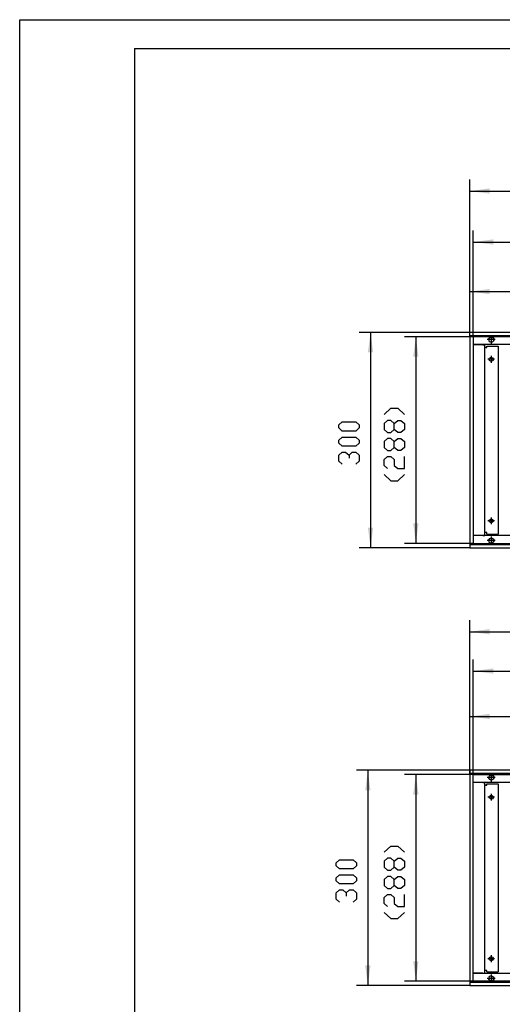
# Model space of a CAD drawing. Units: inches. Extents: x 541 to 7303, y -2712 to 2040.
# Drawn here: x 541 to 1213, y 668 to 2040 of the extents above; entities that cross this region are included whole.
import ezdxf

# ---------------------------------------------------------------- set-up
doc = ezdxf.new("R2010")
doc.units = ezdxf.units.IN
doc.header["$MEASUREMENT"] = 0
doc.layers.add('1', color=7, linetype='Continuous')

msp = doc.modelspace()

# ---------------------------------------------------------------- hatches: boundary and pattern name
at = {"layer": '1'}
for points in [[(1196, 1804.6), (1168, 1800.9), (1196, 1797.2)], [(1201, 1733.6), (1173, 1729.9), (1201, 1726.2)], [(1196, 1664.6), (1168, 1660.9), (1196, 1657.2)], [(1033.5, 1576), (1029.9, 1604), (1026.2, 1576)], [(1096.7, 1570), (1093, 1598), (1089.3, 1570)], [(1026.2, 1332), (1029.9, 1304), (1033.5, 1332)], [(1089.3, 1338), (1093, 1310), (1096.7, 1338)], [(1196, 1190.7), (1168, 1187), (1196, 1183.3)], [(1201, 1135.9), (1173, 1132.2), (1201, 1128.5)], [(1196, 1072.6), (1168, 1069), (1196, 1065.3)], [(1029.8, 966), (1026.1, 994), (1022.5, 966)], [(1096.7, 960), (1093, 988), (1089.3, 960)], [(1089.3, 728), (1093, 700), (1096.7, 728)], [(1022.5, 722), (1026.1, 694), (1029.8, 722)]]:
    msp.add_hatch(color=2, dxfattribs=at).paths.add_polyline_path(points, flags=0)

# ---------------------------------------------------------------- linework, layer by layer
at = {"color": 3, "linetype": 'Continuous'}
for p, q in [((1968, 1604), (1168, 1604)), ((1168, 1603.8), (1168, 1604)), ((1168, 1599.6), (1168, 1603.8)), ((1168, 1599.4), (1168, 1599.6)), ((1968, 1599.4), (1168, 1599.4)), ((1168, 1599), (1168, 1309)), ((1168.1, 1599), (1168, 1599)), ((1168.3, 1599), (1168.1, 1599)), ((1172.4, 1599), (1168.3, 1599)), ((1169, 1599.1), (1169, 1599.3)), ((1169, 1599), (1169, 1599.1)), ((1172.5, 1599), (1172.4, 1599)), ((1172.7, 1599), (1172.5, 1599)), ((1172.7, 1599), (1172.7, 1309)), ((1963.4, 1587), (1172.7, 1587)), ((1172.7, 1586.7), (1172.8, 1586.7)), ((1186.1, 1586.7), (1172.8, 1586.7)), ((1186.9, 1586.9), (1186.1, 1587)), ((1187.2, 1586.7), (1186.1, 1587)), ((1186.1, 1586.7), (1189, 1586.7)), ((1186.9, 1586.9), (1187.1, 1586.8)), ((1189, 1321.2), (1189, 1586.7)), ((1190.6, 1583), (1189, 1583)), ((1190.6, 1583), (1191.7, 1583)), ((1191.7, 1583), (1191.7, 1585)), ((1191.7, 1585), (1207.7, 1585)), ((1207.7, 1585), (1207.7, 1323)), ((1172.7, 1321.2), (1172.8, 1321.2)), ((1963.4, 1321), (1172.7, 1321)), ((1186.1, 1321.2), (1172.8, 1321.2)), ((1186.1, 1321.2), (1189, 1321.2)), ((1186.1, 1321), (1186.9, 1321.1)), ((1186.9, 1321.1), (1187.1, 1321.1)), ((1190.6, 1325), (1189, 1325)), ((1191.7, 1325), (1190.6, 1325)), ((1191.7, 1323), (1191.7, 1325)), ((1191.7, 1323), (1207.7, 1323)), ((1168.1, 1309), (1168, 1309)), ((1168, 1308.6), (1968, 1308.6)), ((1168, 1308.6), (1168, 1308.4)), ((1168, 1308.4), (1168, 1304.2)), ((1168, 1304.2), (1168, 1304)), ((1168, 1304), (1968, 1304)), ((1168.3, 1309), (1168.1, 1309)), ((1168.3, 1309), (1172.4, 1309)), ((1169, 1308.8), (1169, 1309)), ((1169, 1308.6), (1169, 1308.8)), ((1172.5, 1309), (1172.4, 1309)), ((1172.7, 1309), (1172.5, 1309)), ((2168, 994), (1168, 994)), ((1168, 993.8), (1168, 994)), ((1168, 993.8), (1168, 989.6)), ((1168, 989.4), (1168, 989.6)), ((2168, 989.4), (1168, 989.4)), ((1168, 989), (1168, 699)), ((1168.2, 989), (1168, 989)), ((1172.4, 989), (1168.2, 989)), ((1169, 989.1), (1169, 989.3)), ((1169, 989), (1169, 989.1)), ((1172.6, 989), (1172.4, 989)), ((1172.6, 989), (1172.6, 699)), ((2163.4, 977), (1172.6, 977)), ((1172.6, 976.7), (1172.8, 976.7)), ((1186.1, 976.7), (1172.8, 976.7)), ((1187.2, 976.7), (1186.1, 977)), ((1186.9, 976.9), (1186.1, 977)), ((1186.1, 976.7), (1189, 976.7)), ((1186.9, 976.9), (1187.1, 976.8)), ((1189, 711.2), (1189, 976.7)), ((1191.7, 975), (1207.7, 975)), ((1191.7, 973), (1191.7, 975)), ((1207.7, 975), (1207.7, 713)), ((1190.6, 973), (1189, 973)), ((1190.6, 973), (1191.7, 973)), ((1190.6, 715), (1189, 715)), ((1191.7, 715), (1190.6, 715)), ((1191.7, 713), (1191.7, 715)), ((1172.6, 711.2), (1172.8, 711.2)), ((2163.4, 711), (1172.6, 711)), ((1186.1, 711.2), (1172.8, 711.2)), ((1186.1, 711.2), (1189, 711.2)), ((1186.1, 711), (1186.9, 711.1)), ((1186.9, 711.1), (1187.1, 711.1)), ((1191.7, 713), (1207.7, 713)), ((1168.2, 699), (1168, 699)), ((1168, 698.6), (2168, 698.6)), ((1168, 698.6), (1168, 698.4)), ((1168, 698.4), (1168, 694.2)), ((1168, 694.2), (1168, 694)), ((1168, 694), (2168, 694)), ((1168.2, 699), (1172.4, 699)), ((1169, 698.8), (1169, 699)), ((1169, 698.6), (1169, 698.8)), ((1172.6, 699), (1172.4, 699))]:
    msp.add_line(p, q, dxfattribs=at)
for points in [[(1194.4, 1594), (1194.9, 1595.6), (1196, 1596.9), (1197.6, 1597.5), (1199.3, 1597.3), (1200.7, 1596.3), (1201.4, 1594.8), (1201.4, 1593.1), (1200.7, 1591.6), (1199.3, 1590.6), (1197.6, 1590.4), (1196, 1591), (1194.9, 1592.3), (1194.4, 1594)], [(1195.2, 1566.5), (1195.7, 1567.9), (1196.9, 1569), (1198.4, 1569.2), (1199.8, 1568.5), (1200.6, 1567.2), (1200.6, 1565.7), (1199.8, 1564.4), (1198.4, 1563.7), (1196.9, 1564), (1195.7, 1565), (1195.2, 1566.5)], [(1195.2, 1341.5), (1195.7, 1342.9), (1196.9, 1344), (1198.4, 1344.2), (1199.8, 1343.5), (1200.6, 1342.2), (1200.6, 1340.7), (1199.8, 1339.4), (1198.4, 1338.7), (1196.9, 1339), (1195.7, 1340), (1195.2, 1341.5)], [(1194.4, 1314), (1194.9, 1315.6), (1196, 1316.9), (1197.6, 1317.5), (1199.3, 1317.3), (1200.7, 1316.3), (1201.4, 1314.8), (1201.4, 1313.1), (1200.7, 1311.6), (1199.3, 1310.6), (1197.6, 1310.4), (1196, 1311), (1194.9, 1312.3), (1194.4, 1314)], [(1194.4, 984), (1194.9, 985.6), (1196, 986.9), (1197.6, 987.5), (1199.3, 987.3), (1200.7, 986.3), (1201.4, 984.8), (1201.4, 983.1), (1200.7, 981.6), (1199.3, 980.6), (1197.6, 980.4), (1196, 981), (1194.9, 982.3), (1194.4, 984)], [(1195.2, 956.5), (1195.7, 957.9), (1196.9, 959), (1198.4, 959.2), (1199.8, 958.5), (1200.6, 957.2), (1200.6, 955.7), (1199.8, 954.4), (1198.4, 953.7), (1196.9, 954), (1195.7, 955), (1195.2, 956.5)], [(1195.2, 731.5), (1195.7, 732.9), (1196.9, 734), (1198.4, 734.2), (1199.8, 733.5), (1200.6, 732.2), (1200.6, 730.7), (1199.8, 729.4), (1198.4, 728.7), (1196.9, 729), (1195.7, 730), (1195.2, 731.5)], [(1194.4, 704), (1194.9, 705.6), (1196, 706.9), (1197.6, 707.5), (1199.3, 707.3), (1200.7, 706.3), (1201.4, 704.8), (1201.4, 703.1), (1200.7, 701.6), (1199.3, 700.6), (1197.6, 700.4), (1196, 701), (1194.9, 702.3), (1194.4, 704)]]:
    msp.add_lwpolyline(points, dxfattribs=at)
at = {"layer": '1', "color": 2, "linetype": 'Continuous'}
for p, q in [((541.2, 2039.6), (7269.2, 2039.6)), ((541.2, -2712.4), (541.2, 2039.6)), ((1168, 1599), (1168, 1816.9)), ((1168, 1800.9), (1968, 1800.9)), ((1173, 1598), (1173, 1745.9)), ((1173, 1729.9), (1963, 1729.9)), ((1168, 1599), (1168, 1676.9)), ((1168, 1660.9), (1373, 1660.9)), ((1168, 1604), (1013.9, 1604)), ((1029.9, 1604), (1029.9, 1304)), ((1173, 1598), (1077, 1598)), ((1093, 1598), (1093, 1310)), ((1963, 1598), (1173, 1598)), ((1173, 1598), (1173, 1310)), ((1203.5, 1594), (1192.4, 1594)), ((1198, 1599.5), (1198, 1588.4)), ((1202.7, 1566.5), (1193.2, 1566.5)), ((1198, 1571.2), (1198, 1561.7)), ((1198, 1346.2), (1198, 1336.7)), ((1202.7, 1341.5), (1193.2, 1341.5)), ((1198, 1319.5), (1198, 1308.4)), ((1168, 1304), (1013.9, 1304)), ((1173, 1310), (1077, 1310)), ((1173, 1310), (1963, 1310)), ((1203.5, 1314), (1192.4, 1314)), ((1168, 989), (1168, 1203)), ((1168, 1187), (2168, 1187)), ((1173, 988), (1173, 1148.2)), ((1173, 1132.2), (2163, 1132.2)), ((1168, 989), (1168, 1085)), ((1168, 1069), (1373, 1069)), ((1168, 994), (1010.1, 994)), ((1026.1, 994), (1026.1, 694)), ((1173, 988), (1077, 988)), ((1093, 988), (1093, 700)), ((1173, 700), (1173, 988)), ((1173, 988), (2163, 988)), ((1198, 989.5), (1198, 978.4)), ((1198, 989.5), (1198, 978.4)), ((1203.5, 984), (1192.4, 984)), ((1203.5, 984), (1192.4, 984)), ((1198, 961.2), (1198, 951.7)), ((1202.7, 956.5), (1193.2, 956.5)), ((1202.7, 731.5), (1193.2, 731.5)), ((1198, 736.2), (1198, 726.7)), ((1173, 700), (1077, 700)), ((2163, 700), (1173, 700)), ((1203.5, 704), (1192.4, 704)), ((1198, 709.5), (1198, 698.4)), ((1168, 694), (1010.1, 694))]:
    msp.add_line(p, q, dxfattribs=at)
at = {"layer": '1', "color": 7, "linetype": 'Continuous'}
for q in [(7229.2, 1999.6), (701.2, -2672.4)]:
    msp.add_line((701.2, 1999.6), q, dxfattribs=at)
at = {"layer": '1', "color": 3, "linetype": 'Continuous'}
for p, q in [((1049, 1489.8), (1058.3, 1498.2)), ((1058.3, 1498.2), (1067.7, 1498.2)), ((1067.7, 1498.2), (1077, 1489.8)), ((985.9, 1475), (990.5, 1479.2)), ((985.9, 1470.8), (985.9, 1475)), ((990.5, 1466.6), (985.9, 1470.8)), ((990.5, 1479.2), (1009.2, 1479.2)), ((1009.2, 1479.2), (1013.9, 1475)), ((1013.9, 1470.8), (1009.2, 1466.6)), ((1013.9, 1475), (1013.9, 1470.8)), ((1053.7, 1481.4), (1049, 1477.2)), ((1049, 1477.2), (1049, 1468.8)), ((1049, 1468.8), (1053.7, 1464.6)), ((1058.3, 1481.4), (1053.7, 1481.4)), ((1063, 1477.2), (1058.3, 1481.4)), ((1058.3, 1464.6), (1063, 1468.8)), ((1063, 1477.2), (1067.7, 1481.4)), ((1063, 1468.8), (1063, 1477.2)), ((1067.7, 1464.6), (1063, 1468.8)), ((1067.7, 1481.4), (1072.3, 1481.4)), ((1072.3, 1481.4), (1077, 1477.2)), ((1077, 1468.8), (1072.3, 1464.6)), ((1077, 1477.2), (1077, 1468.8)), ((985.9, 1454), (990.5, 1458.2)), ((1009.2, 1466.6), (990.5, 1466.6)), ((990.5, 1458.2), (1009.2, 1458.2)), ((1009.2, 1458.2), (1013.9, 1454)), ((1053.7, 1456.2), (1049, 1452)), ((1053.7, 1464.6), (1058.3, 1464.6)), ((1058.3, 1456.2), (1053.7, 1456.2)), ((1063, 1452), (1058.3, 1456.2)), ((1063, 1452), (1067.7, 1456.2)), ((1072.3, 1464.6), (1067.7, 1464.6)), ((1067.7, 1456.2), (1072.3, 1456.2)), ((1072.3, 1456.2), (1077, 1452)), ((985.9, 1449.8), (985.9, 1454)), ((990.5, 1445.6), (985.9, 1449.8)), ((1009.2, 1445.6), (990.5, 1445.6)), ((1013.9, 1449.8), (1009.2, 1445.6)), ((1013.9, 1454), (1013.9, 1449.8)), ((1049, 1452), (1049, 1443.6)), ((1049, 1443.6), (1053.7, 1439.4)), ((1058.3, 1439.4), (1063, 1443.6)), ((1063, 1443.6), (1063, 1452)), ((1067.7, 1439.4), (1063, 1443.6)), ((1077, 1443.6), (1072.3, 1439.4)), ((1077, 1452), (1077, 1443.6)), ((985.9, 1433), (990.5, 1437.2)), ((985.9, 1424.6), (985.9, 1433)), ((990.5, 1437.2), (995.2, 1437.2)), ((995.2, 1437.2), (999.9, 1433)), ((999.9, 1433), (1004.5, 1437.2)), ((999.9, 1433), (999.9, 1428.8)), ((1004.5, 1437.2), (1009.2, 1437.2)), ((1009.2, 1437.2), (1013.9, 1433)), ((1013.9, 1433), (1013.9, 1424.6)), ((1049, 1426.8), (1053.7, 1431)), ((1049, 1418.4), (1049, 1426.8)), ((1053.7, 1439.4), (1058.3, 1439.4)), ((1053.7, 1431), (1058.3, 1431)), ((1058.3, 1431), (1063, 1426.8)), ((1063, 1426.8), (1063, 1418.4)), ((1072.3, 1439.4), (1067.7, 1439.4)), ((1077, 1414.2), (1077, 1431)), ((990.5, 1420.4), (985.9, 1424.6)), ((1013.9, 1424.6), (1009.2, 1420.4)), ((1053.7, 1414.2), (1049, 1418.4)), ((1063, 1418.4), (1067.7, 1414.2)), ((1067.7, 1414.2), (1077, 1414.2)), ((1049, 1405.8), (1058.3, 1397.4)), ((1067.7, 1397.4), (1077, 1405.8)), ((1058.3, 1397.4), (1067.7, 1397.4)), ((1049, 879.8), (1058.3, 888.2)), ((1058.3, 888.2), (1067.7, 888.2)), ((1067.7, 888.2), (1077, 879.8)), ((982.1, 865), (986.8, 869.2)), ((982.1, 860.8), (982.1, 865)), ((986.8, 869.2), (1005.5, 869.2)), ((1005.5, 869.2), (1010.1, 865)), ((1010.1, 865), (1010.1, 860.8)), ((1053.7, 871.4), (1049, 867.2)), ((1049, 867.2), (1049, 858.8)), ((1058.3, 871.4), (1053.7, 871.4)), ((1063, 867.2), (1058.3, 871.4)), ((1063, 867.2), (1067.7, 871.4)), ((1063, 858.8), (1063, 867.2)), ((1067.7, 871.4), (1072.3, 871.4)), ((1072.3, 871.4), (1077, 867.2)), ((1077, 867.2), (1077, 858.8)), ((986.8, 856.6), (982.1, 860.8)), ((1005.5, 856.6), (986.8, 856.6)), ((1010.1, 860.8), (1005.5, 856.6)), ((1049, 858.8), (1053.7, 854.6)), ((1053.7, 854.6), (1058.3, 854.6)), ((1058.3, 854.6), (1063, 858.8)), ((1067.7, 854.6), (1063, 858.8)), ((1072.3, 854.6), (1067.7, 854.6)), ((1077, 858.8), (1072.3, 854.6)), ((982.1, 844), (986.8, 848.2)), ((982.1, 839.8), (982.1, 844)), ((986.8, 835.6), (982.1, 839.8)), ((986.8, 848.2), (1005.5, 848.2)), ((1005.5, 848.2), (1010.1, 844)), ((1010.1, 839.8), (1005.5, 835.6)), ((1010.1, 844), (1010.1, 839.8)), ((1053.7, 846.2), (1049, 842)), ((1049, 842), (1049, 833.6)), ((1058.3, 846.2), (1053.7, 846.2)), ((1063, 842), (1058.3, 846.2)), ((1063, 842), (1067.7, 846.2)), ((1063, 833.6), (1063, 842)), ((1067.7, 846.2), (1072.3, 846.2)), ((1072.3, 846.2), (1077, 842)), ((1077, 842), (1077, 833.6)), ((982.1, 823), (986.8, 827.2)), ((1005.5, 835.6), (986.8, 835.6)), ((986.8, 827.2), (991.5, 827.2)), ((991.5, 827.2), (996.1, 823)), ((996.1, 823), (1000.8, 827.2)), ((1000.8, 827.2), (1005.5, 827.2)), ((1005.5, 827.2), (1010.1, 823)), ((1049, 833.6), (1053.7, 829.4)), ((1053.7, 829.4), (1058.3, 829.4)), ((1058.3, 829.4), (1063, 833.6)), ((1067.7, 829.4), (1063, 833.6)), ((1072.3, 829.4), (1067.7, 829.4)), ((1077, 833.6), (1072.3, 829.4)), ((982.1, 814.6), (982.1, 823)), ((986.8, 810.4), (982.1, 814.6)), ((996.1, 823), (996.1, 818.8)), ((1010.1, 814.6), (1005.5, 810.4)), ((1010.1, 823), (1010.1, 814.6)), ((1049, 816.8), (1053.7, 821)), ((1049, 808.4), (1049, 816.8)), ((1053.7, 821), (1058.3, 821)), ((1058.3, 821), (1063, 816.8)), ((1063, 816.8), (1063, 808.4)), ((1077, 804.2), (1077, 821)), ((1053.7, 804.2), (1049, 808.4)), ((1049, 795.8), (1058.3, 787.4)), ((1063, 808.4), (1067.7, 804.2)), ((1067.7, 804.2), (1077, 804.2)), ((1067.7, 787.4), (1077, 795.8)), ((1058.3, 787.4), (1067.7, 787.4))]:
    msp.add_line(p, q, dxfattribs=at)
msp.add_lwpolyline([(1194.4, 984), (1194.9, 985.6), (1196, 986.9), (1197.6, 987.5), (1199.3, 987.3), (1200.7, 986.3), (1201.4, 984.8), (1201.4, 983.1), (1200.7, 981.6), (1199.3, 980.6), (1197.6, 980.4), (1196, 981), (1194.9, 982.3), (1194.4, 984)], dxfattribs=at)

doc.saveas('drawing.dxf')
